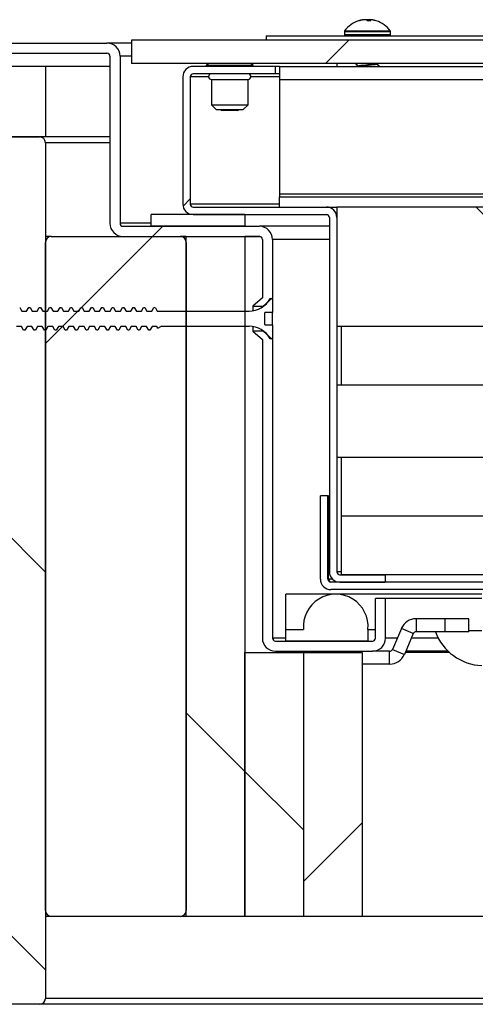
# Model space of a CAD drawing. Units: inches. Extents: x -820 to -21, y 60 to 240.
# Drawn here: x -109 to -105, y 83 to 94 of the extents above; entities that cross this region are included whole.
import ezdxf

# ---------------------------------------------------------------- set-up
doc = ezdxf.new("R2010")
doc.units = ezdxf.units.IN
doc.header["$LTSCALE"] = 24
doc.header["$MEASUREMENT"] = 0

msp = doc.modelspace()

# ---------------------------------------------------------------- hatches: boundary and pattern name
at = {"linetype": 'Continuous', "lineweight": 18}
h = msp.add_hatch(dxfattribs=at)
h.set_pattern_fill('ANSI32', scale=24, angle=2.8e-322, style=0)
h.paths.add_polyline_path([(-108.166, 93.305), (-67.276, 93.305), (-67.276, 93.555), (-108.166, 93.555)], flags=0)
h = msp.add_hatch(dxfattribs=at)
h.set_pattern_fill('ANSI32', scale=24, angle=2.8e-322, style=0)
edge = h.paths.add_edge_path(flags=0)
edge.add_arc((-106.804, 91.43), 0.032, 0, 90, ccw=False)
edge.add_line((-106.772, 91.43), (-106.772, 90.808))
edge.add_line((-106.772, 90.808), (-106.872, 90.718))
edge.add_line((-106.872, 90.718), (-106.764, 90.718))
edge.add_line((-106.764, 90.718), (-106.664, 90.808))
edge.add_line((-106.664, 90.808), (-106.664, 91.43))
edge.add_arc((-106.804, 91.43), 0.14, 0, 90)
edge.add_line((-106.804, 91.57), (-108.257, 91.57))
edge.add_arc((-108.257, 91.602), 0.032, 180, 270, ccw=False)
edge.add_line((-108.289, 91.602), (-108.289, 93.384))
edge.add_arc((-108.429, 93.384), 0.14, 360, 450)
edge.add_line((-108.429, 93.524), (-109.772, 93.524))
edge.add_line((-109.772, 93.524), (-109.772, 93.416))
edge.add_line((-109.772, 93.416), (-108.429, 93.416))
edge.add_arc((-108.429, 93.384), 0.032, 0, 90, ccw=False)
edge.add_line((-108.397, 93.384), (-108.397, 91.602))
edge.add_arc((-108.257, 91.602), 0.14, 180, 270)
edge.add_line((-108.257, 91.462), (-106.804, 91.462))
h = msp.add_hatch(dxfattribs=at)
h.set_pattern_fill('ANSI32', scale=24, angle=90, style=0)
h.paths.add_polyline_path([(-121.772, 92.524), (-109.084, 92.524), (-109.084, 93.274), (-121.772, 93.274)], flags=0)
h = msp.add_hatch(dxfattribs=at)
h.set_pattern_fill('ANSI32', scale=24, angle=2.8e-322, style=0)
edge = h.paths.add_edge_path(flags=0)
edge.add_arc((-105.946, 87.886), 0.111, 180, 270)
edge.add_line((-105.946, 87.775), (-105.464, 87.775))
edge.add_line((-105.464, 87.775), (-105.464, 87.854))
edge.add_line((-105.464, 87.854), (-105.946, 87.854))
edge.add_arc((-105.946, 87.886), 0.032, 180, 270, ccw=False)
edge.add_line((-105.978, 87.886), (-105.978, 91.664))
edge.add_arc((-106.089, 91.664), 0.111, 0, 90)
edge.add_line((-106.089, 91.775), (-107.509, 91.775))
edge.add_arc((-107.509, 91.807), 0.032, 180, 270, ccw=False)
edge.add_line((-107.541, 91.807), (-107.541, 93.164))
edge.add_arc((-107.509, 93.164), 0.032, 90, 180, ccw=False)
edge.add_line((-107.509, 93.196), (-106.636, 93.196))
edge.add_line((-106.636, 93.196), (-106.636, 93.275))
edge.add_line((-106.636, 93.275), (-107.509, 93.275))
edge.add_arc((-107.509, 93.164), 0.111, 90, 180)
edge.add_line((-107.62, 93.164), (-107.62, 91.807))
edge.add_arc((-107.509, 91.807), 0.111, 180, 270)
edge.add_line((-107.509, 91.696), (-106.089, 91.696))
edge.add_arc((-106.089, 91.664), 0.032, 0, 90, ccw=False)
edge.add_line((-106.057, 91.664), (-106.057, 87.886))
h = msp.add_hatch(dxfattribs=at)
h.set_pattern_fill('ANSI32', scale=24, angle=90, style=0)
edge = h.paths.add_edge_path(flags=0)
edge.add_arc((-110.522, 83.336), 0.0625, 180, 270)
edge.add_line((-110.522, 83.274), (-109.147, 83.274))
edge.add_arc((-109.147, 83.336), 0.0625, 270, 360)
edge.add_line((-109.084, 83.336), (-109.084, 92.461))
edge.add_arc((-109.147, 92.461), 0.0625, 0, 90)
edge.add_line((-109.147, 92.524), (-110.522, 92.524))
edge.add_arc((-110.522, 92.461), 0.0625, 90, 180)
edge.add_line((-110.584, 92.461), (-110.584, 83.336))
h = msp.add_hatch(dxfattribs=at)
h.set_pattern_fill('ANSI32', scale=24, angle=90, style=0)
h.paths.add_polyline_path([(-105.979, 90.502), (-92.886, 90.502), (-68.886, 90.502), (-68.886, 91.775), (-92.886, 91.775), (-105.979, 91.775)], flags=0)
h = msp.add_hatch(dxfattribs=at)
h.set_pattern_fill('ANSI32', scale=24, angle=90, style=0)
h.paths.add_polyline_path([(-106.959, 91.57), (-106.959, 91.695), (-107.959, 91.695), (-107.959, 91.57)], flags=0)
h = msp.add_hatch(dxfattribs=at)
h.set_pattern_fill('ANSI32', scale=24, angle=2.8e-322, style=0)
edge = h.paths.add_edge_path(flags=0)
edge.add_arc((-109.022, 84.274), 0.0625, 180, 270)
edge.add_line((-109.022, 84.211), (-107.647, 84.211))
edge.add_arc((-107.647, 84.274), 0.0625, 270, 360)
edge.add_line((-107.584, 84.274), (-107.584, 91.399))
edge.add_arc((-107.647, 91.399), 0.0625, 0, 90)
edge.add_line((-107.647, 91.461), (-109.022, 91.461))
edge.add_arc((-109.022, 91.399), 0.0625, 90, 180)
edge.add_line((-109.084, 91.399), (-109.084, 84.274))
h = msp.add_hatch(dxfattribs=at)
h.set_pattern_fill('ANSI32', scale=24, angle=90, style=0)
h.paths.add_polyline_path([(-106.959, 84.211), (-106.959, 91.461), (-107.584, 91.461), (-107.584, 84.211)], flags=0)
h = msp.add_hatch(dxfattribs=at)
h.set_pattern_fill('ANSI32', scale=24, angle=90, style=0)
edge = h.paths.add_edge_path(flags=0)
edge.add_line((-109.97, 90.513), (-109.922, 90.503))
edge.add_line((-109.922, 90.503), (-109.896, 90.503))
edge.add_line((-109.896, 90.503), (-109.873, 90.464))
edge.add_line((-109.873, 90.464), (-109.859, 90.464))
edge.add_line((-109.859, 90.464), (-109.836, 90.503))
edge.add_line((-109.836, 90.503), (-109.785, 90.503))
edge.add_line((-109.785, 90.503), (-109.762, 90.464))
edge.add_line((-109.762, 90.464), (-109.748, 90.464))
edge.add_line((-109.748, 90.464), (-109.725, 90.503))
edge.add_line((-109.725, 90.503), (-109.673, 90.503))
edge.add_line((-109.673, 90.503), (-109.651, 90.464))
edge.add_line((-109.651, 90.464), (-109.637, 90.464))
edge.add_line((-109.637, 90.464), (-109.614, 90.503))
edge.add_line((-109.614, 90.503), (-109.562, 90.503))
edge.add_line((-109.562, 90.503), (-109.54, 90.464))
edge.add_line((-109.54, 90.464), (-109.526, 90.464))
edge.add_line((-109.526, 90.464), (-109.503, 90.503))
edge.add_line((-109.503, 90.503), (-109.451, 90.503))
edge.add_line((-109.451, 90.503), (-109.428, 90.464))
edge.add_line((-109.428, 90.464), (-109.415, 90.464))
edge.add_line((-109.415, 90.464), (-109.392, 90.503))
edge.add_line((-109.392, 90.503), (-109.34, 90.503))
edge.add_line((-109.34, 90.503), (-109.317, 90.464))
edge.add_line((-109.317, 90.464), (-109.303, 90.464))
edge.add_line((-109.303, 90.464), (-109.281, 90.503))
edge.add_line((-109.281, 90.503), (-109.229, 90.503))
edge.add_line((-109.229, 90.503), (-109.206, 90.464))
edge.add_line((-109.206, 90.464), (-109.192, 90.464))
edge.add_line((-109.192, 90.464), (-109.17, 90.503))
edge.add_line((-109.17, 90.503), (-109.118, 90.503))
edge.add_line((-109.118, 90.503), (-109.095, 90.464))
edge.add_line((-109.095, 90.464), (-109.081, 90.464))
edge.add_line((-109.081, 90.464), (-109.059, 90.503))
edge.add_line((-109.059, 90.503), (-109.007, 90.503))
edge.add_line((-109.007, 90.503), (-108.984, 90.464))
edge.add_line((-108.984, 90.464), (-108.97, 90.464))
edge.add_line((-108.97, 90.464), (-108.947, 90.503))
edge.add_line((-108.947, 90.503), (-108.896, 90.503))
edge.add_line((-108.896, 90.503), (-108.873, 90.464))
edge.add_line((-108.873, 90.464), (-108.859, 90.464))
edge.add_line((-108.859, 90.464), (-108.836, 90.503))
edge.add_line((-108.836, 90.503), (-108.785, 90.503))
edge.add_line((-108.785, 90.503), (-108.762, 90.464))
edge.add_line((-108.762, 90.464), (-108.748, 90.464))
edge.add_line((-108.748, 90.464), (-108.725, 90.503))
edge.add_line((-108.725, 90.503), (-108.673, 90.503))
edge.add_line((-108.673, 90.503), (-108.651, 90.464))
edge.add_line((-108.651, 90.464), (-108.637, 90.464))
edge.add_line((-108.637, 90.464), (-108.614, 90.503))
edge.add_line((-108.614, 90.503), (-108.562, 90.503))
edge.add_line((-108.562, 90.503), (-108.54, 90.464))
edge.add_line((-108.54, 90.464), (-108.526, 90.464))
edge.add_line((-108.526, 90.464), (-108.503, 90.503))
edge.add_line((-108.503, 90.503), (-108.451, 90.503))
edge.add_line((-108.451, 90.503), (-108.428, 90.464))
edge.add_line((-108.428, 90.464), (-108.415, 90.464))
edge.add_line((-108.415, 90.464), (-108.392, 90.503))
edge.add_line((-108.392, 90.503), (-108.34, 90.503))
edge.add_line((-108.34, 90.503), (-108.317, 90.464))
edge.add_line((-108.317, 90.464), (-108.303, 90.464))
edge.add_line((-108.303, 90.464), (-108.281, 90.503))
edge.add_line((-108.281, 90.503), (-108.229, 90.503))
edge.add_line((-108.229, 90.503), (-108.206, 90.464))
edge.add_line((-108.206, 90.464), (-108.192, 90.464))
edge.add_line((-108.192, 90.464), (-108.17, 90.503))
edge.add_line((-108.17, 90.503), (-108.118, 90.503))
edge.add_line((-108.118, 90.503), (-108.095, 90.464))
edge.add_line((-108.095, 90.464), (-108.081, 90.464))
edge.add_line((-108.081, 90.464), (-108.059, 90.503))
edge.add_line((-108.059, 90.503), (-108.007, 90.503))
edge.add_line((-108.007, 90.503), (-107.984, 90.464))
edge.add_line((-107.984, 90.464), (-107.97, 90.464))
edge.add_line((-107.97, 90.464), (-107.947, 90.503))
edge.add_line((-107.947, 90.503), (-107.896, 90.503))
edge.add_line((-107.896, 90.503), (-107.885, 90.485))
edge.add_line((-107.885, 90.485), (-107.854, 90.503))
edge.add_line((-107.854, 90.503), (-106.914, 90.503))
edge.add_arc((-106.914, 90.247), 0.257, 28.7018, 90, ccw=False)
edge.add_line((-106.689, 90.37), (-106.664, 90.37))
edge.add_line((-106.664, 90.37), (-106.664, 90.519))
edge.add_line((-106.664, 90.519), (-106.747, 90.519))
edge.add_line((-106.747, 90.519), (-106.747, 90.652))
edge.add_line((-106.747, 90.652), (-106.664, 90.652))
edge.add_line((-106.664, 90.652), (-106.664, 90.8))
edge.add_line((-106.664, 90.8), (-106.689, 90.8))
edge.add_arc((-106.914, 90.923), 0.257, 270, 331.2982, ccw=False)
edge.add_line((-106.914, 90.667), (-107.892, 90.667))
edge.add_line((-107.892, 90.667), (-107.911, 90.7))
edge.add_line((-107.911, 90.7), (-107.922, 90.706))
edge.add_line((-107.922, 90.706), (-107.928, 90.706))
edge.add_line((-107.928, 90.706), (-107.951, 90.667))
edge.add_line((-107.951, 90.667), (-108.003, 90.667))
edge.add_line((-108.003, 90.667), (-108.026, 90.706))
edge.add_line((-108.026, 90.706), (-108.04, 90.706))
edge.add_line((-108.04, 90.706), (-108.062, 90.667))
edge.add_line((-108.062, 90.667), (-108.114, 90.667))
edge.add_line((-108.114, 90.667), (-108.137, 90.706))
edge.add_line((-108.137, 90.706), (-108.151, 90.706))
edge.add_line((-108.151, 90.706), (-108.173, 90.667))
edge.add_line((-108.173, 90.667), (-108.225, 90.667))
edge.add_line((-108.225, 90.667), (-108.248, 90.706))
edge.add_line((-108.248, 90.706), (-108.262, 90.706))
edge.add_line((-108.262, 90.706), (-108.285, 90.667))
edge.add_line((-108.285, 90.667), (-108.336, 90.667))
edge.add_line((-108.336, 90.667), (-108.359, 90.706))
edge.add_line((-108.359, 90.706), (-108.373, 90.706))
edge.add_line((-108.373, 90.706), (-108.396, 90.667))
edge.add_line((-108.396, 90.667), (-108.447, 90.667))
edge.add_line((-108.447, 90.667), (-108.47, 90.706))
edge.add_line((-108.47, 90.706), (-108.484, 90.706))
edge.add_line((-108.484, 90.706), (-108.507, 90.667))
edge.add_line((-108.507, 90.667), (-108.559, 90.667))
edge.add_line((-108.559, 90.667), (-108.581, 90.706))
edge.add_line((-108.581, 90.706), (-108.595, 90.706))
edge.add_line((-108.595, 90.706), (-108.618, 90.667))
edge.add_line((-108.618, 90.667), (-108.67, 90.667))
edge.add_line((-108.67, 90.667), (-108.692, 90.706))
edge.add_line((-108.692, 90.706), (-108.706, 90.706))
edge.add_line((-108.706, 90.706), (-108.729, 90.667))
edge.add_line((-108.729, 90.667), (-108.781, 90.667))
edge.add_line((-108.781, 90.667), (-108.803, 90.706))
edge.add_line((-108.803, 90.706), (-108.817, 90.706))
edge.add_line((-108.817, 90.706), (-108.84, 90.667))
edge.add_line((-108.84, 90.667), (-108.892, 90.667))
edge.add_line((-108.892, 90.667), (-108.915, 90.706))
edge.add_line((-108.915, 90.706), (-108.928, 90.706))
edge.add_line((-108.928, 90.706), (-108.951, 90.667))
edge.add_line((-108.951, 90.667), (-109.003, 90.667))
edge.add_line((-109.003, 90.667), (-109.026, 90.706))
edge.add_line((-109.026, 90.706), (-109.04, 90.706))
edge.add_line((-109.04, 90.706), (-109.062, 90.667))
edge.add_line((-109.062, 90.667), (-109.114, 90.667))
edge.add_line((-109.114, 90.667), (-109.137, 90.706))
edge.add_line((-109.137, 90.706), (-109.151, 90.706))
edge.add_line((-109.151, 90.706), (-109.173, 90.667))
edge.add_line((-109.173, 90.667), (-109.225, 90.667))
edge.add_line((-109.225, 90.667), (-109.248, 90.706))
edge.add_line((-109.248, 90.706), (-109.262, 90.706))
edge.add_line((-109.262, 90.706), (-109.285, 90.667))
edge.add_line((-109.285, 90.667), (-109.336, 90.667))
edge.add_line((-109.336, 90.667), (-109.359, 90.706))
edge.add_line((-109.359, 90.706), (-109.373, 90.706))
edge.add_line((-109.373, 90.706), (-109.396, 90.667))
edge.add_line((-109.396, 90.667), (-109.447, 90.667))
edge.add_line((-109.447, 90.667), (-109.47, 90.706))
edge.add_line((-109.47, 90.706), (-109.484, 90.706))
edge.add_line((-109.484, 90.706), (-109.507, 90.667))
edge.add_line((-109.507, 90.667), (-109.559, 90.667))
edge.add_line((-109.559, 90.667), (-109.581, 90.706))
edge.add_line((-109.581, 90.706), (-109.595, 90.706))
edge.add_line((-109.595, 90.706), (-109.618, 90.667))
edge.add_line((-109.618, 90.667), (-109.67, 90.667))
edge.add_line((-109.67, 90.667), (-109.692, 90.706))
edge.add_line((-109.692, 90.706), (-109.706, 90.706))
edge.add_line((-109.706, 90.706), (-109.729, 90.667))
edge.add_line((-109.729, 90.667), (-109.781, 90.667))
edge.add_line((-109.781, 90.667), (-109.803, 90.706))
edge.add_line((-109.803, 90.706), (-109.817, 90.706))
edge.add_line((-109.817, 90.706), (-109.84, 90.667))
edge.add_line((-109.84, 90.667), (-109.892, 90.667))
edge.add_line((-109.892, 90.667), (-109.915, 90.706))
edge.add_line((-109.915, 90.706), (-109.928, 90.706))
edge.add_line((-109.928, 90.706), (-109.955, 90.661))
edge.add_line((-109.955, 90.661), (-110.046, 90.643))
edge.add_spline(control_points=[(-110.046, 90.643), (-110.049, 90.649), (-110.052, 90.654), (-110.055, 90.659), (-110.056, 90.661), (-110.057, 90.662), (-110.057, 90.663)], knot_values=[0.000327, 0.000327, 0.000327, 0.000327, 0.0008, 0.0008, 0.0008, 0.000904, 0.000904, 0.000904, 0.000904], weights=[1, 1, 1, 1, 1, 1, 1], degree=3, periodic=0)
edge.add_line((-110.057, 90.663), (-110.061, 90.663))
edge.add_line((-110.061, 90.663), (-110.09, 90.63))
edge.add_spline(control_points=[(-110.09, 90.63), (-110.092, 90.627), (-110.094, 90.624), (-110.095, 90.621)], knot_values=[0.00096, 0.00096, 0.00096, 0.00096, 0.001224, 0.001224, 0.001224, 0.001224], weights=[1, 1, 1, 1], degree=3, periodic=0)
edge.add_line((-110.095, 90.621), (-110.164, 90.585))
edge.add_line((-110.164, 90.585), (-110.058, 90.529))
edge.add_line((-110.058, 90.529), (-110.021, 90.522))
edge.add_spline(control_points=[(-110.021, 90.522), (-110.018, 90.517), (-110.015, 90.512), (-110.012, 90.507), (-110.008, 90.5), (-110.004, 90.493), (-110, 90.486)], knot_values=[0.000194, 0.000194, 0.000194, 0.000194, 0.000632, 0.000632, 0.000632, 0.001264, 0.001264, 0.001264, 0.001264], weights=[1, 1, 1, 1, 1, 1, 1], degree=3, periodic=0)
edge.add_line((-110, 90.486), (-109.986, 90.486))
edge.add_spline(control_points=[(-109.986, 90.486), (-109.981, 90.495), (-109.976, 90.504), (-109.97, 90.513)], knot_values=[0, 0, 0, 0, 0.000791, 0.000791, 0.000791, 0.000791], weights=[1, 1, 1, 1], degree=3, periodic=0)
h = msp.add_hatch(dxfattribs=at)
h.set_pattern_fill('ANSI32', scale=24, angle=2.8e-322, style=0)
edge = h.paths.add_edge_path(flags=0)
edge.add_line((-105.599, 87.147), (-106.632, 87.147))
edge.add_arc((-106.632, 87.179), 0.032, 180, 270, ccw=False)
edge.add_line((-106.664, 87.179), (-106.664, 90.362))
edge.add_line((-106.664, 90.362), (-106.764, 90.453))
edge.add_line((-106.764, 90.453), (-106.872, 90.453))
edge.add_line((-106.872, 90.453), (-106.772, 90.362))
edge.add_line((-106.772, 90.362), (-106.772, 87.179))
edge.add_arc((-106.632, 87.179), 0.14, 180, 270)
edge.add_line((-106.632, 87.039), (-105.599, 87.039))
edge.add_arc((-105.599, 87.179), 0.14, 270, 360)
edge.add_line((-105.459, 87.179), (-105.459, 87.602))
edge.add_line((-105.459, 87.602), (-105.567, 87.602))
edge.add_line((-105.567, 87.602), (-105.567, 87.179))
edge.add_arc((-105.599, 87.179), 0.032, 270, 360, ccw=False)
h = msp.add_hatch(dxfattribs=at)
h.set_pattern_fill('ANSI32', scale=24, angle=2.8e-322, style=0)
h.paths.add_polyline_path([(-105.932, 89.877), (-68.932, 89.877), (-68.932, 90.502), (-105.932, 90.502)], flags=0)
h = msp.add_hatch(dxfattribs=at)
h.set_pattern_fill('ANSI32', scale=24, angle=90, style=0)
h.paths.add_polyline_path([(-105.979, 89.104), (-81.979, 89.104), (-68.886, 89.104), (-68.886, 89.877), (-81.979, 89.877), (-105.979, 89.877)], flags=0)
h = msp.add_hatch(dxfattribs=at)
h.set_pattern_fill('ANSI32', scale=24, angle=2.8e-322, style=0)
h.paths.add_polyline_path([(-105.932, 88.479), (-68.932, 88.479), (-68.932, 89.104), (-105.932, 89.104)], flags=0)
h = msp.add_hatch(dxfattribs=at)
h.set_pattern_fill('ANSI32', scale=24, angle=90, style=0)
edge = h.paths.add_edge_path(flags=0)
edge.add_line((-106.074, 87.807), (-106.074, 88.696))
edge.add_line((-106.074, 88.696), (-106.153, 88.696))
edge.add_line((-106.153, 88.696), (-106.153, 87.807))
edge.add_arc((-106.042, 87.807), 0.111, 180, 270)
edge.add_line((-106.042, 87.696), (-68.822, 87.696))
edge.add_arc((-68.822, 87.807), 0.111, 270, 360)
edge.add_line((-68.711, 87.807), (-68.711, 88.696))
edge.add_line((-68.711, 88.696), (-68.79, 88.696))
edge.add_line((-68.79, 88.696), (-68.79, 87.807))
edge.add_arc((-68.822, 87.807), 0.032, 270, 360, ccw=False)
edge.add_line((-68.822, 87.775), (-106.042, 87.775))
edge.add_arc((-106.042, 87.807), 0.032, 180, 270, ccw=False)
h = msp.add_hatch(dxfattribs=at)
h.set_pattern_fill('ANSI32', scale=24, angle=90, style=0)
h.paths.add_polyline_path([(-105.932, 87.854), (-68.932, 87.854), (-68.932, 88.479), (-105.932, 88.479)], flags=0)
h = msp.add_hatch(dxfattribs=at)
h.set_pattern_fill('ANSI32', scale=24, angle=90, style=0)
edge = h.paths.add_edge_path(flags=0)
edge.add_line((-106.522, 87.272), (-106.522, 87.147))
edge.add_line((-106.522, 87.147), (-105.647, 87.147))
edge.add_line((-105.647, 87.147), (-105.647, 87.272))
edge.add_arc((-105.99, 87.302), 0.345, 355.0209, 544.9791)
edge.add_line((-106.334, 87.272), (-106.522, 87.272))
h = msp.add_hatch(dxfattribs=at)
h.set_pattern_fill('ANSI32', scale=24, angle=90, style=0)
h.paths.add_polyline_path([(-106.334, 84.211), (-106.334, 87.024), (-106.959, 87.024), (-106.959, 84.211)], flags=0)
h = msp.add_hatch(dxfattribs=at)
h.set_pattern_fill('ANSI32', scale=24, angle=2.8e-322, style=0)
h.paths.add_polyline_path([(-105.709, 84.211), (-105.709, 87.024), (-106.334, 87.024), (-106.334, 84.211)], flags=0)

# ---------------------------------------------------------------- linework, layer by layer
at = {"color": 7, "linetype": 'Continuous', "lineweight": 25}
for p, q in [((-105.704, 93.77), (-105.704, 93.772)), ((-105.702, 93.77), (-105.703, 93.772)), ((-105.691, 93.773), (-105.691, 93.774)), ((-105.685, 93.773), (-105.685, 93.774)), ((-105.646, 93.773), (-105.646, 93.774)), ((-105.643, 93.761), (-105.642, 93.772)), ((-105.63, 93.761), (-105.629, 93.774)), ((-105.624, 93.761), (-105.623, 93.772)), ((-105.612, 93.773), (-105.612, 93.774)), ((-105.739, 93.761), (-105.746, 93.761)), ((-105.616, 93.761), (-105.652, 93.761)), ((-108.166, 93.555), (-108.166, 93.305)), ((-67.276, 93.555), (-108.166, 93.555)), ((-106.733, 93.601), (-106.733, 93.555)), ((-106.733, 93.601), (-100.631, 93.601)), ((-105.898, 93.647), (-105.898, 93.614)), ((-105.898, 93.647), (-105.605, 93.647)), ((-105.898, 93.614), (-105.605, 93.614)), ((-105.895, 93.655), (-105.606, 93.655)), ((-105.606, 93.655), (-105.408, 93.655)), ((-105.605, 93.647), (-105.406, 93.647)), ((-105.605, 93.614), (-105.406, 93.614)), ((-105.406, 93.614), (-105.406, 93.647)), ((-109.772, 93.524), (-108.429, 93.524)), ((-108.166, 93.524), (-108.429, 93.524)), ((-109.772, 93.416), (-108.429, 93.416)), ((-108.397, 93.384), (-108.397, 91.602)), ((-108.289, 93.384), (-108.289, 91.602)), ((-108.166, 93.384), (-108.289, 93.384)), ((-109.084, 93.274), (-121.772, 93.274)), ((-109.084, 93.274), (-109.084, 92.524)), ((-108.397, 93.274), (-109.084, 93.274)), ((-67.276, 93.305), (-108.166, 93.305)), ((-106.636, 93.275), (-107.509, 93.275)), ((-107.34, 93.305), (-107.37, 93.29)), ((-107.37, 93.29), (-107.37, 93.275)), ((-107.37, 93.29), (-106.87, 93.29)), ((-106.87, 93.29), (-106.9, 93.305)), ((-106.87, 93.275), (-106.87, 93.29)), ((-106.636, 93.275), (-106.636, 93.196)), ((-106.588, 93.275), (-106.636, 93.275)), ((-106.588, 93.275), (-106.588, 93.135)), ((-106.588, 93.275), (-68.276, 93.275)), ((-105.977, 93.305), (-105.977, 93.275)), ((-105.777, 93.305), (-105.777, 93.3)), ((-105.743, 93.276), (-105.745, 93.275)), ((-105.527, 93.275), (-105.527, 93.281)), ((-107.62, 93.164), (-107.62, 91.807)), ((-107.541, 93.164), (-107.541, 91.807)), ((-107.344, 93.164), (-107.541, 93.164)), ((-106.636, 93.196), (-107.509, 93.196)), ((-107.315, 93.136), (-107.315, 92.867)), ((-107.315, 93.136), (-107.12, 93.136)), ((-107.12, 93.136), (-106.925, 93.136)), ((-106.925, 92.867), (-106.925, 93.136)), ((-106.588, 93.164), (-106.895, 93.164)), ((-106.588, 93.196), (-106.636, 93.196)), ((-106.588, 93.135), (-68.276, 93.135)), ((-106.588, 93.135), (-106.588, 91.915)), ((-107.315, 92.867), (-107.264, 92.816)), ((-107.315, 92.867), (-106.925, 92.867)), ((-106.975, 92.816), (-106.925, 92.867)), ((-107.264, 92.816), (-106.975, 92.816)), ((-107.219, 92.816), (-107.207, 92.805)), ((-107.032, 92.805), (-107.207, 92.805)), ((-107.032, 92.805), (-107.027, 92.81)), ((-107.028, 92.81), (-107.025, 92.813)), ((-107.028, 92.81), (-107.028, 92.81)), ((-109.084, 92.524), (-121.772, 92.524)), ((-110.522, 92.524), (-109.147, 92.524)), ((-108.397, 92.524), (-109.084, 92.524)), ((-109.084, 92.461), (-109.084, 83.336)), ((-108.397, 92.461), (-109.084, 92.461)), ((-106.588, 91.915), (-106.588, 91.883)), ((-106.588, 91.915), (-68.276, 91.915)), ((-106.588, 91.775), (-106.588, 91.883)), ((-106.588, 91.883), (-68.276, 91.883)), ((-106.588, 91.807), (-107.541, 91.807)), ((-107.509, 91.775), (-106.089, 91.775)), ((-106.089, 91.775), (-105.979, 91.775)), ((-105.979, 91.775), (-105.979, 90.502)), ((-92.886, 91.775), (-105.979, 91.775)), ((-106.959, 91.695), (-107.959, 91.695)), ((-107.959, 91.57), (-107.959, 91.695)), ((-107.509, 91.696), (-106.089, 91.696)), ((-106.959, 91.695), (-106.959, 91.57)), ((-106.959, 91.695), (-106.078, 91.695)), ((-106.057, 91.664), (-106.057, 87.886)), ((-105.978, 91.664), (-105.978, 87.886)), ((-107.959, 91.602), (-108.289, 91.602)), ((-108.257, 91.57), (-106.804, 91.57)), ((-106.959, 91.57), (-107.959, 91.57)), ((-106.057, 91.57), (-106.804, 91.57)), ((-109.022, 91.461), (-109.084, 91.461)), ((-109.022, 91.461), (-107.647, 91.461)), ((-108.257, 91.462), (-106.804, 91.462)), ((-107.584, 91.461), (-107.647, 91.461)), ((-107.584, 84.211), (-107.584, 91.461)), ((-107.584, 91.461), (-106.959, 91.461)), ((-106.959, 91.461), (-106.959, 84.211)), ((-106.798, 91.461), (-106.959, 91.461)), ((-109.084, 84.274), (-109.084, 91.399)), ((-107.584, 91.399), (-107.584, 84.274)), ((-106.772, 91.43), (-106.772, 90.808)), ((-106.664, 91.43), (-106.664, 90.808)), ((-106.057, 91.43), (-106.664, 91.43)), ((-106.772, 90.808), (-106.872, 90.718)), ((-106.764, 90.718), (-106.664, 90.808)), ((-106.689, 90.8), (-106.664, 90.8)), ((-106.664, 90.8), (-106.664, 90.808)), ((-106.664, 90.8), (-106.664, 90.652)), ((-109.359, 90.706), (-109.336, 90.667)), ((-109.336, 90.667), (-109.285, 90.667)), ((-109.285, 90.667), (-109.262, 90.706)), ((-109.262, 90.706), (-109.248, 90.706)), ((-109.248, 90.706), (-109.225, 90.667)), ((-109.225, 90.667), (-109.173, 90.667)), ((-109.173, 90.667), (-109.151, 90.706)), ((-109.151, 90.706), (-109.137, 90.706)), ((-109.137, 90.706), (-109.114, 90.667)), ((-109.114, 90.667), (-109.062, 90.667)), ((-109.062, 90.667), (-109.04, 90.706)), ((-109.04, 90.706), (-109.026, 90.706)), ((-109.026, 90.706), (-109.003, 90.667)), ((-109.003, 90.667), (-108.951, 90.667)), ((-108.951, 90.667), (-108.928, 90.706)), ((-108.928, 90.706), (-108.915, 90.706)), ((-108.915, 90.706), (-108.892, 90.667)), ((-108.892, 90.667), (-108.84, 90.667)), ((-108.84, 90.667), (-108.817, 90.706)), ((-108.817, 90.706), (-108.803, 90.706)), ((-108.803, 90.706), (-108.781, 90.667)), ((-108.781, 90.667), (-108.729, 90.667)), ((-108.729, 90.667), (-108.706, 90.706)), ((-108.706, 90.706), (-108.692, 90.706)), ((-108.692, 90.706), (-108.67, 90.667)), ((-108.67, 90.667), (-108.618, 90.667)), ((-108.618, 90.667), (-108.595, 90.706)), ((-108.595, 90.706), (-108.581, 90.706)), ((-108.581, 90.706), (-108.559, 90.667)), ((-108.559, 90.667), (-108.507, 90.667)), ((-108.507, 90.667), (-108.484, 90.706)), ((-108.484, 90.706), (-108.47, 90.706)), ((-108.47, 90.706), (-108.447, 90.667)), ((-108.447, 90.667), (-108.396, 90.667)), ((-108.396, 90.667), (-108.373, 90.706)), ((-108.373, 90.706), (-108.359, 90.706)), ((-108.359, 90.706), (-108.336, 90.667)), ((-108.336, 90.667), (-108.285, 90.667)), ((-108.285, 90.667), (-108.262, 90.706)), ((-108.262, 90.706), (-108.248, 90.706)), ((-108.248, 90.706), (-108.225, 90.667)), ((-108.225, 90.667), (-108.173, 90.667)), ((-108.173, 90.667), (-108.151, 90.706)), ((-108.151, 90.706), (-108.137, 90.706)), ((-108.137, 90.706), (-108.114, 90.667)), ((-108.114, 90.667), (-108.062, 90.667)), ((-108.062, 90.667), (-108.04, 90.706)), ((-108.04, 90.706), (-108.026, 90.706)), ((-108.026, 90.706), (-108.003, 90.667)), ((-108.003, 90.667), (-107.951, 90.667)), ((-107.951, 90.667), (-107.928, 90.706)), ((-107.928, 90.706), (-107.922, 90.706)), ((-107.911, 90.7), (-107.922, 90.706)), ((-107.911, 90.7), (-107.892, 90.667)), ((-107.892, 90.667), (-106.914, 90.667)), ((-106.872, 90.718), (-106.764, 90.718)), ((-106.872, 90.718), (-106.872, 90.67)), ((-106.764, 90.718), (-106.764, 90.715)), ((-106.664, 90.652), (-106.747, 90.652)), ((-106.747, 90.519), (-106.747, 90.652)), ((-106.664, 90.519), (-106.664, 90.652)), ((-106.747, 90.519), (-106.664, 90.519)), ((-106.664, 90.519), (-106.664, 90.37)), ((-109.34, 90.503), (-109.392, 90.503)), ((-109.317, 90.464), (-109.34, 90.503)), ((-109.303, 90.464), (-109.317, 90.464)), ((-109.281, 90.503), (-109.303, 90.464)), ((-109.229, 90.503), (-109.281, 90.503)), ((-109.206, 90.464), (-109.229, 90.503)), ((-109.192, 90.464), (-109.206, 90.464)), ((-109.17, 90.503), (-109.192, 90.464)), ((-109.118, 90.503), (-109.17, 90.503)), ((-109.095, 90.464), (-109.118, 90.503)), ((-109.081, 90.464), (-109.095, 90.464)), ((-109.059, 90.503), (-109.081, 90.464)), ((-109.007, 90.503), (-109.059, 90.503)), ((-108.984, 90.464), (-109.007, 90.503)), ((-108.97, 90.464), (-108.984, 90.464)), ((-108.947, 90.503), (-108.97, 90.464)), ((-108.896, 90.503), (-108.947, 90.503)), ((-108.873, 90.464), (-108.896, 90.503)), ((-108.859, 90.464), (-108.873, 90.464)), ((-108.836, 90.503), (-108.859, 90.464)), ((-108.785, 90.503), (-108.836, 90.503)), ((-108.762, 90.464), (-108.785, 90.503)), ((-108.748, 90.464), (-108.762, 90.464)), ((-108.725, 90.503), (-108.748, 90.464)), ((-108.673, 90.503), (-108.725, 90.503)), ((-108.651, 90.464), (-108.673, 90.503)), ((-108.637, 90.464), (-108.651, 90.464)), ((-108.614, 90.503), (-108.637, 90.464)), ((-108.562, 90.503), (-108.614, 90.503)), ((-108.54, 90.464), (-108.562, 90.503)), ((-108.526, 90.464), (-108.54, 90.464)), ((-108.503, 90.503), (-108.526, 90.464)), ((-108.451, 90.503), (-108.503, 90.503)), ((-108.428, 90.464), (-108.451, 90.503)), ((-108.415, 90.464), (-108.428, 90.464)), ((-108.392, 90.503), (-108.415, 90.464)), ((-108.34, 90.503), (-108.392, 90.503)), ((-108.317, 90.464), (-108.34, 90.503)), ((-108.303, 90.464), (-108.317, 90.464)), ((-108.281, 90.503), (-108.303, 90.464)), ((-108.229, 90.503), (-108.281, 90.503)), ((-108.206, 90.464), (-108.229, 90.503)), ((-108.192, 90.464), (-108.206, 90.464)), ((-108.17, 90.503), (-108.192, 90.464)), ((-108.118, 90.503), (-108.17, 90.503)), ((-108.095, 90.464), (-108.118, 90.503)), ((-108.081, 90.464), (-108.095, 90.464)), ((-108.059, 90.503), (-108.081, 90.464)), ((-108.007, 90.503), (-108.059, 90.503)), ((-107.984, 90.464), (-108.007, 90.503)), ((-107.97, 90.464), (-107.984, 90.464)), ((-107.947, 90.503), (-107.97, 90.464)), ((-107.896, 90.503), (-107.947, 90.503)), ((-107.885, 90.485), (-107.896, 90.503)), ((-107.885, 90.485), (-107.854, 90.503)), ((-106.914, 90.503), (-107.854, 90.503)), ((-106.872, 90.5), (-106.872, 90.453)), ((-106.872, 90.453), (-106.772, 90.362)), ((-106.764, 90.453), (-106.872, 90.453)), ((-106.764, 90.455), (-106.764, 90.453)), ((-106.664, 90.362), (-106.764, 90.453)), ((-92.886, 90.502), (-105.979, 90.502)), ((-105.932, 90.502), (-105.932, 89.877)), ((-68.932, 90.502), (-105.932, 90.502)), ((-106.772, 90.362), (-106.772, 87.179)), ((-106.664, 90.37), (-106.689, 90.37)), ((-106.664, 90.362), (-106.664, 90.37)), ((-106.664, 90.362), (-106.664, 87.179)), ((-105.979, 89.877), (-105.979, 89.104)), ((-81.979, 89.877), (-105.979, 89.877)), ((-68.932, 89.877), (-105.932, 89.877)), ((-81.979, 89.104), (-105.979, 89.104)), ((-105.932, 89.104), (-105.932, 88.479)), ((-68.932, 89.104), (-105.932, 89.104)), ((-106.153, 87.807), (-106.153, 88.696)), ((-106.074, 88.696), (-106.153, 88.696)), ((-106.074, 87.807), (-106.074, 88.696)), ((-106.067, 87.807), (-106.067, 88.696)), ((-106.057, 88.696), (-106.067, 88.696)), ((-68.932, 88.479), (-105.932, 88.479)), ((-105.932, 88.479), (-105.932, 87.854)), ((-105.932, 87.886), (-105.978, 87.886)), ((-106.067, 87.807), (-106.063, 87.783)), ((-106.024, 87.807), (-106.067, 87.807)), ((-105.946, 87.854), (-105.464, 87.854)), ((-68.932, 87.854), (-105.932, 87.854)), ((-105.464, 87.854), (-105.464, 87.775)), ((-68.822, 87.775), (-106.042, 87.775)), ((-68.822, 87.696), (-106.042, 87.696)), ((-105.946, 87.775), (-105.464, 87.775)), ((-104.432, 87.647), (-106.522, 87.647)), ((-106.522, 87.272), (-106.522, 87.647)), ((-105.567, 87.179), (-105.567, 87.602)), ((-105.459, 87.602), (-105.567, 87.602)), ((-105.459, 87.179), (-105.459, 87.602)), ((-104.432, 87.602), (-105.459, 87.602)), ((-105.134, 87.385), (-105.134, 87.247)), ((-104.822, 87.385), (-105.134, 87.385)), ((-104.822, 87.247), (-104.822, 87.385)), ((-104.572, 87.385), (-104.822, 87.385)), ((-104.572, 87.247), (-104.572, 87.385)), ((-106.522, 87.272), (-106.334, 87.272)), ((-106.522, 87.147), (-106.522, 87.272)), ((-105.647, 87.272), (-105.647, 87.147)), ((-105.647, 87.272), (-105.567, 87.272)), ((-105.29, 87.282), (-105.385, 87.059)), ((-105.163, 87.228), (-105.29, 87.282)), ((-104.572, 87.261), (-104.432, 87.261)), ((-106.522, 87.179), (-106.664, 87.179)), ((-105.334, 87.179), (-105.459, 87.179)), ((-105.163, 87.228), (-105.258, 87.005)), ((-104.897, 87.179), (-105.184, 87.179)), ((-104.822, 87.247), (-105.134, 87.247)), ((-104.572, 87.247), (-104.822, 87.247)), ((-106.632, 87.147), (-105.599, 87.147)), ((-105.647, 87.147), (-106.522, 87.147)), ((-105.385, 87.059), (-105.258, 87.005)), ((-106.959, 84.211), (-106.959, 87.024)), ((-106.959, 87.024), (-106.334, 87.024)), ((-106.632, 87.039), (-105.599, 87.039)), ((-106.334, 87.024), (-106.334, 84.211)), ((-106.334, 87.024), (-105.709, 87.024)), ((-106.022, 87.039), (-106.022, 87.024)), ((-105.709, 87.024), (-105.709, 84.211)), ((-105.415, 87.039), (-105.599, 87.039)), ((-105.415, 86.901), (-105.415, 87.039)), ((-104.774, 87.024), (-105.25, 87.024)), ((-104.791, 87.039), (-105.244, 87.039)), ((-105.415, 86.901), (-105.709, 86.901)), ((-109.022, 84.211), (-109.084, 84.211)), ((-107.647, 84.211), (-109.022, 84.211)), ((-107.584, 84.211), (-107.647, 84.211)), ((-106.959, 84.211), (-107.584, 84.211)), ((-106.334, 84.211), (-106.959, 84.211)), ((-105.709, 84.211), (-106.334, 84.211)), ((-69.209, 84.211), (-105.709, 84.211)), ((-109.147, 83.274), (-110.522, 83.274)), ((-65.772, 83.274), (-109.147, 83.274)), ((-65.834, 83.336), (-109.084, 83.336))]:
    msp.add_line(p, q, dxfattribs=at)
at = {"color": 7, "linetype": 'Continuous', "lineweight": 25, "flags": 128}
for points in [[(-105.694, 93.773), (-105.724, 93.767), (-105.746, 93.761)], [(-105.557, 93.761), (-105.58, 93.767), (-105.609, 93.773)], [(-105.776, 93.299), (-105.76, 93.289), (-105.743, 93.28)], [(-105.749, 93.305), (-105.761, 93.304), (-105.774, 93.301), (-105.775, 93.299)], [(-105.742, 93.28), (-105.744, 93.281), (-105.738, 93.284), (-105.722, 93.287), (-105.699, 93.289), (-105.67, 93.292), (-105.649, 93.294), (-105.641, 93.294), (-105.612, 93.297), (-105.587, 93.3), (-105.569, 93.302), (-105.56, 93.305)], [(-105.742, 93.276), (-105.738, 93.278), (-105.722, 93.28), (-105.699, 93.283), (-105.67, 93.285), (-105.64, 93.288), (-105.611, 93.291), (-105.584, 93.294), (-105.568, 93.296), (-105.56, 93.299), (-105.561, 93.301)], [(-105.527, 93.282), (-105.544, 93.291), (-105.56, 93.301)], [(-105.56, 93.275), (-105.548, 93.276), (-105.539, 93.277), (-105.528, 93.28), (-105.528, 93.281)], [(-106.067, 87.807), (-106.061, 87.795), (-106.055, 87.785), (-106.049, 87.778), (-106.043, 87.775), (-106.042, 87.775)]]:
    msp.add_lwpolyline(points, dxfattribs=at)
at = {"color": 7, "linetype": 'Continuous', "lineweight": 25}
for centre, radius, start, end in [((-105.656, 93.483), 0.292, 99.4396, 108.0313), ((-105.647, 93.477), 0.299, 99.3984, 107.861), ((-105.663, 93.58), 0.195, 101.6401, 109.2694), ((-105.672, 93.563), 0.211, 93.4293, 98.5978), ((-105.683, 93.695), 0.0789, 95.6521, 104.0968), ((-105.659, 93.482), 0.292, 92.9201, 97.3107), ((-105.688, 93.758), 0.0155, 69.0834, 76.2599), ((-105.683, 93.676), 0.0982, 77.3128, 84.8027), ((-105.642, 93.486), 0.288, 92.9482, 95.0678), ((-105.692, 93.735), 0.0477, 32.8303, 49.4866), ((-105.671, 93.544), 0.23, 81.7542, 86.68), ((-105.633, 93.545), 0.229, 93.3136, 94.727), ((-105.611, 93.735), 0.0477, 130.5134, 147.1697), ((-105.661, 93.486), 0.288, 84.9322, 87.0518), ((-105.62, 93.676), 0.0982, 95.1973, 102.6872), ((-105.644, 93.482), 0.292, 85.3575, 87.0789), ((-105.614, 93.756), 0.0176, 104.2439, 121.1663), ((-105.65, 93.745), 0.0372, 25.2473, 44.9143), ((-105.631, 93.563), 0.211, 81.4022, 86.5707), ((-105.616, 93.754), 0.0195, 70.2882, 78.383), ((-105.648, 93.483), 0.292, 71.9687, 80.5604), ((-105.652, 93.472), 0.305, 108.0574, 143.0807), ((-105.652, 93.472), 0.305, 36.9193, 71.9426), ((-105.885, 93.647), 0.0125, 143.0807, 180), ((-105.885, 93.614), 0.0125, 180, 270), ((-105.418, 93.614), 0.0125, 270, 0), ((-105.418, 93.647), 0.0125, 0, 36.9193), ((-108.429, 93.384), 0.14, 360, 90), ((-108.429, 93.384), 0.032, 360, 90), ((-107.509, 93.164), 0.111, 90, 180), ((-107.509, 93.164), 0.032, 90, 180), ((-107.315, 93.166), 0.03, 100.4753, 270), ((-106.925, 93.166), 0.03, 270, 79.5247), ((-109.147, 92.461), 0.0625, 0, 90), ((-107.509, 91.807), 0.111, 180, 270), ((-107.509, 91.807), 0.032, 180, 270), ((-106.089, 91.664), 0.111, 0, 90), ((-106.089, 91.664), 0.032, 0, 90), ((-108.257, 91.602), 0.14, 180, 270), ((-108.257, 91.602), 0.032, 180, 270), ((-106.804, 91.43), 0.14, 0, 90), ((-109.022, 91.399), 0.0625, 90, 180), ((-107.647, 91.399), 0.0625, 0, 90), ((-106.804, 91.43), 0.032, 0, 90), ((-106.914, 90.923), 0.257, 270, 331.2982), ((-106.914, 90.247), 0.257, 28.7018, 90), ((-105.946, 87.886), 0.111, 180, 270), ((-105.946, 87.886), 0.032, 180, 270), ((-106.042, 87.807), 0.111, 180, 270), ((-106.042, 87.807), 0.032, 180, 270), ((-105.99, 87.302), 0.345, 355.0209, 184.9791), ((-105.134, 87.215), 0.17, 90, 157), ((-106.632, 87.179), 0.14, 180, 270), ((-106.632, 87.179), 0.032, 180, 270), ((-105.599, 87.179), 0.032, 270, 0), ((-105.599, 87.179), 0.14, 270, 0), ((-105.134, 87.215), 0.032, 90, 157), ((-104.408, 87.439), 0.554, 200.2657, 267.4819), ((-105.415, 87.071), 0.032, 270, 337), ((-105.415, 87.071), 0.17, 270, 337), ((-109.022, 84.274), 0.0625, 180, 270), ((-107.647, 84.274), 0.0625, 270, 0), ((-109.147, 83.336), 0.0625, 270, 0)]:
    msp.add_arc(centre, radius, start, end, dxfattribs=at)

doc.saveas('drawing.dxf')
